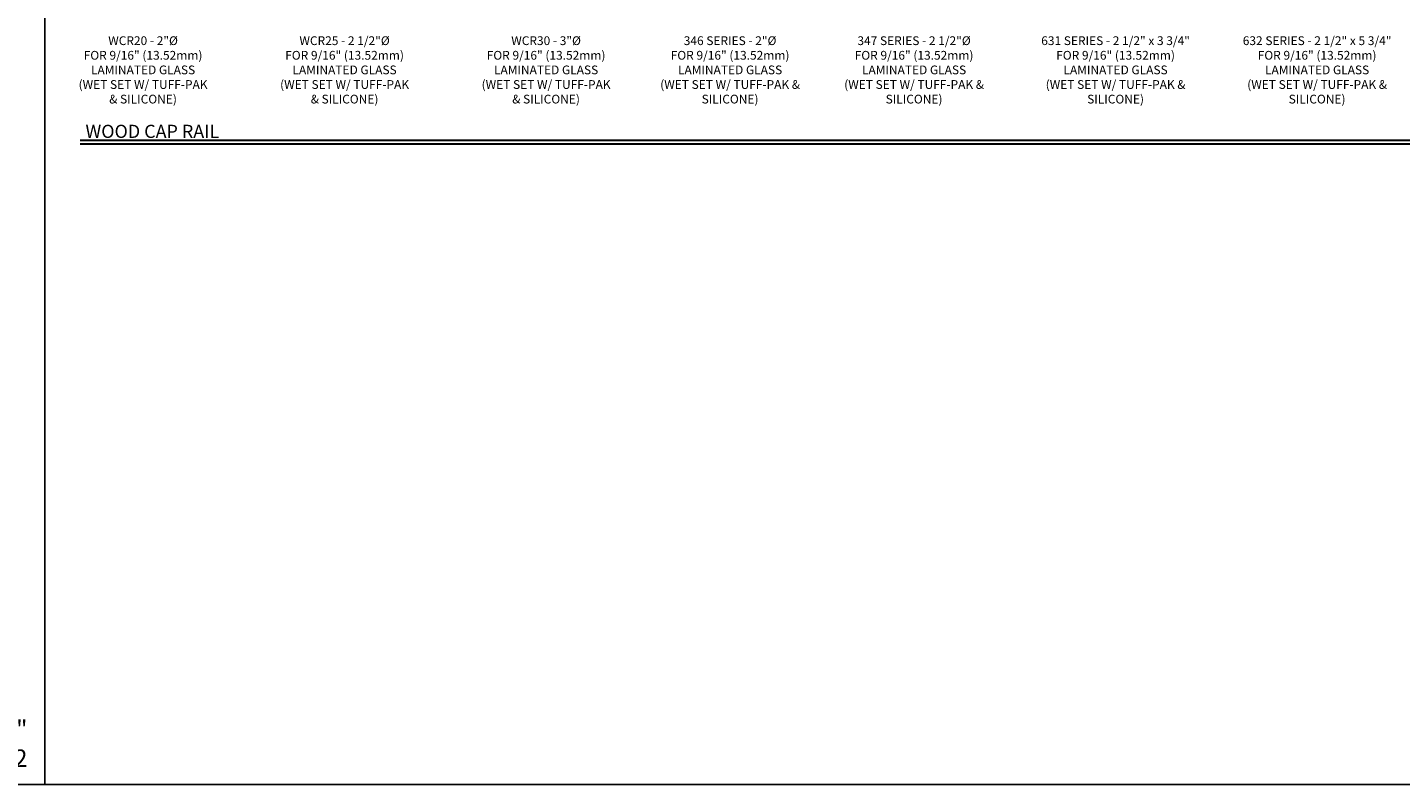
# Model space of a CAD drawing. Units: inches. Extents: x -474 to 1304, y -46 to 369.
# Drawn here: x 127 to 166, y -46 to -25 of the extents above; entities that cross this region are included whole.
import ezdxf
from ezdxf.enums import TextEntityAlignment as Align

# ---------------------------------------------------------------- set-up
doc = ezdxf.new("R2010")
doc.units = ezdxf.units.IN
doc.header["$LTSCALE"] = 0.5
doc.header["$MEASUREMENT"] = 0
doc.layers.get('Defpoints').update_dxf_attribs({"color": 251})
doc.layers.add('Symbols', color=3, linetype='Continuous', lineweight=30)
doc.layers.add('Text', color=40, linetype='Continuous')
doc.styles.get("Standard").update_dxf_attribs({"font": 'arial.ttf'})

# ---------------------------------------------------------------- blocks, each defined once
blk = doc.blocks.new('*U63')
at = {"transparency": 33554687, "insert": (63.38, 0.5), "char_height": 0.5, "attachment_point": 9, "bg_fill": 2}
blk.add_mtext('\\A1;6"=1\'-0"\\P1 : 2', dxfattribs=at)
at = {"transparency": 33554687}
blk.add_attdef('PAGE_NUMBER_002', text='', height=1, dxfattribs=at).set_placement((0.5, 45.13), align=Align.MIDDLE_LEFT)
blk.add_lwpolyline([(0, 46.13), (63.88, 46.13), (63.88, 0), (0, 0)], close=True, dxfattribs=at)

msp = doc.modelspace()

# ---------------------------------------------------------------- linework, layer by layer
at = {"layer": 'Symbols', "transparency": 33554687}
for p, q in [((128.76, -27.751205), (190.898752, -27.751205)), ((128.76, -27.854673), (190.898752, -27.854673))]:
    msp.add_line(p, q, dxfattribs=at)

# ---------------------------------------------------------------- block references
at = {"layer": 'Defpoints', "transparency": 33554687}
msp.add_blockref('*U63', (63.88, -46.13), dxfattribs=at)

# ---------------------------------------------------------------- texts
at = {"layer": 'Symbols', "transparency": 33554687, "insert": (128.915669, -27.688705), "char_height": 0.375, "width": 21.0958766, "attachment_point": 7}
msp.add_mtext('\\A1;WOOD CAP RAIL', dxfattribs=at)
at = {"layer": 'Text', "transparency": 33554687, "char_height": 0.25, "attachment_point": 2}
for s, insert, width in [('WCR20 - 2"%%C\\PFOR 9/16" (13.52mm) LAMINATED GLASS\\P(WET SET W/ TUFF-PAK & SILICONE)', (130.558772, -24.78991), 3.93521309), ('WCR25 - 2 1/2"%%C\\PFOR 9/16" (13.52mm) LAMINATED GLASS\\P(WET SET W/ TUFF-PAK & SILICONE)', (136.308772, -24.78991), 3.93521309), ('WCR30 - 3"%%C\\PFOR 9/16" (13.52mm) LAMINATED GLASS\\P(WET SET W/ TUFF-PAK & SILICONE)', (142.058772, -24.78991), 3.93521309), ('346 SERIES - 2"%%C\\PFOR 9/16" (13.52mm) LAMINATED GLASS\\P(WET SET W/ TUFF-PAK & SILICONE)', (147.308772, -24.78991), 4.91377113), ('347 SERIES - 2 1/2"%%C\\PFOR 9/16" (13.52mm) LAMINATED GLASS\\P(WET SET W/ TUFF-PAK & SILICONE)', (152.558772, -24.78991), 4.91377113)]:
    msp.add_mtext(s, dxfattribs=dict(at, insert=insert, width=width))

# ---------------------------------------------------------------- next in the draw order: block references
at = {"layer": 'Defpoints', "transparency": 33554687}
msp.add_blockref('*U63', (127.76, -46.13), dxfattribs=at)

# ---------------------------------------------------------------- next in the draw order: texts
at = {"layer": 'Text', "transparency": 33554687, "char_height": 0.25, "width": 5.00795854, "attachment_point": 2}
for s, insert in [('631 SERIES - 2 1/2" x 3 3/4"\\PFOR 9/16" (13.52mm) LAMINATED GLASS\\P(WET SET W/ TUFF-PAK & SILICONE)', (158.308772, -24.78991)), ('632 SERIES - 2 1/2" x 5 3/4"\\PFOR 9/16" (13.52mm) LAMINATED GLASS\\P(WET SET W/ TUFF-PAK & SILICONE)', (164.058772, -24.78991))]:
    msp.add_mtext(s, dxfattribs=dict(at, insert=insert))

doc.saveas('drawing.dxf')
